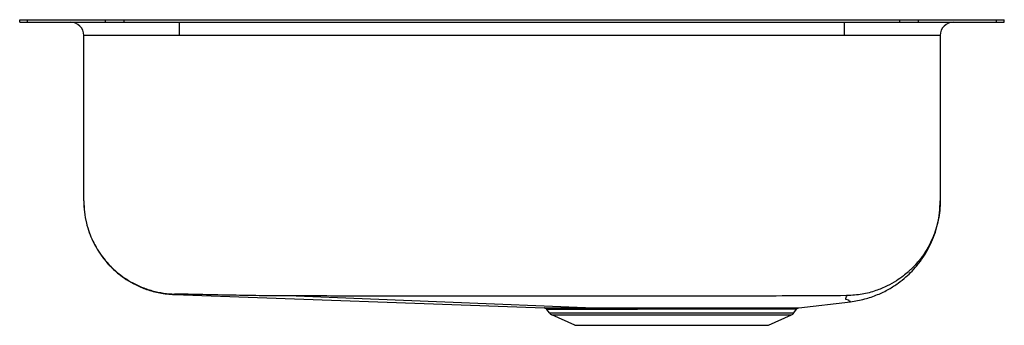
# Model space of a CAD drawing. Units: inches. Extents: x -1.85 to 1.85, y -1.15 to 0.
import ezdxf

# ---------------------------------------------------------------- set-up
doc = ezdxf.new("R2010")
doc.units = ezdxf.units.IN
doc.header["$MEASUREMENT"] = 0

# ---------------------------------------------------------------- blocks, each defined once
blk = doc.blocks.new('ELUHAD161655_RIGHT')
at = {"color": 7, "linetype": 'Continuous', "lineweight": 25}
for p, q in [((-1.85, -0.0092), (-1.85, 0)), ((-1.85, 0), (-1.8207, 0)), ((-1.8207, -0.0092), (-1.8207, 0)), ((-1.8207, 0), (-1.5278, 0)), ((-1.5278, -0.0092), (-1.5278, 0)), ((-1.5278, 0), (-1.4571, 0)), ((-1.4571, -0.0092), (-1.4571, 0)), ((-1.4571, 0), (1.4571, 0)), ((1.4571, -0.0092), (1.4571, 0)), ((1.4571, 0), (1.5278, 0)), ((1.5278, -0.0092), (1.5278, 0)), ((1.5278, 0), (1.8207, 0)), ((1.8207, -0.0092), (1.8207, 0)), ((1.8207, 0), (1.85, 0)), ((1.85, -0.0092), (1.85, 0)), ((-1.85, -0.0092), (-1.8207, -0.0092)), ((-1.8207, -0.0092), (-1.5278, -0.0092)), ((-1.5278, -0.0092), (-1.4571, -0.0092)), ((-1.4571, -0.0092), (1.4571, -0.0092)), ((-1.25, -0.0592), (-1.25, -0.0092)), ((1.25, -0.0592), (1.25, -0.0092)), ((1.4571, -0.0092), (1.5278, -0.0092)), ((1.5278, -0.0092), (1.8207, -0.0092)), ((1.8207, -0.0092), (1.85, -0.0092)), ((-1.25, -0.0592), (-1.6092, -0.0592)), ((-1.6092, -0.6813), (-1.6092, -0.0592)), ((1.25, -0.0592), (-1.25, -0.0592)), ((1.6092, -0.0592), (1.25, -0.0592)), ((1.6092, -0.0592), (1.6092, -0.6813)), ((-1.2693, -1.0337), (0.1218, -1.0838)), ((1.0781, -1.083), (1.2721, -1.0603)), ((0.1405, -1.1025), (0.1311, -1.0891)), ((0.1405, -1.1025), (1.0595, -1.1025)), ((0.1493, -1.1098), (1.0507, -1.1098)), ((0.2355, -1.1491), (0.1493, -1.1098)), ((0.9645, -1.1491), (1.0507, -1.1098)), ((1.0595, -1.1025), (1.0695, -1.0883)), ((0.2355, -1.1491), (0.9645, -1.1491))]:
    blk.add_line(p, q, dxfattribs=at)
at = {"color": 7, "linetype": 'Continuous', "lineweight": 25, "flags": 128}
blk.add_lwpolyline([(-0.8113, -1.0386), (-0.2519, -1.0612), (0.3075, -1.0839)], dxfattribs=at)
at = {"color": 7, "linetype": 'Continuous', "lineweight": 25}
for centre, radius, start, end in [((-1.6592, -0.0592), 0.05, 0, 90), ((1.6592, -0.0592), 0.05, 90, 180), ((0.1583, -1.09), 0.0217, 215, 245.4762), ((1.0417, -1.09), 0.0217, 294.5238, 325)]:
    blk.add_arc(centre, radius, start, end, dxfattribs=at)
for points, knots in [([(-1.6092, -0.6813), (-1.6087, -0.6955), (-1.6078, -0.7232), (-1.6003, -0.763), (-1.5895, -0.7994), (-1.5762, -0.8316), (-1.5618, -0.8586), (-1.5481, -0.8801), (-1.5362, -0.8964), (-1.5249, -0.9103), (-1.5124, -0.9243), (-1.4963, -0.9403), (-1.4754, -0.9584), (-1.4482, -0.978), (-1.4137, -0.9979), (-1.3717, -1.0157), (-1.3227, -1.0293), (-1.2876, -1.0322), (-1.2693, -1.0337)], [0, 0, 0, 0, 0.078618, 0.153647, 0.224026, 0.288874, 0.34644, 0.393703, 0.430187, 0.458441, 0.492491, 0.534298, 0.584256, 0.646028, 0.71984, 0.804619, 0.89874, 1, 1, 1, 1]), ([(-1.6092, -0.6813), (-1.6087, -0.6952), (-1.6078, -0.7236), (-1.5996, -0.7663), (-1.5873, -0.8055), (-1.5717, -0.8404), (-1.5542, -0.8708), (-1.5336, -0.8996), (-1.5101, -0.9263), (-1.484, -0.9505), (-1.4557, -0.9718), (-1.4258, -0.9899), (-1.3913, -1.0065), (-1.3524, -1.0198), (-1.3099, -1.029), (-1.2816, -1.0307), (-1.2677, -1.0315)], [0, 0, 0, 0, 0.077016, 0.157258, 0.240283, 0.30407, 0.368822, 0.434243, 0.5, 0.565757, 0.631178, 0.69593, 0.759717, 0.842742, 0.922984, 1, 1, 1, 1]), ([(1.6092, -0.6813), (1.6089, -0.6932), (1.6082, -0.7172), (1.6026, -0.7527), (1.5937, -0.7874), (1.581, -0.8219), (1.5644, -0.8556), (1.5492, -0.8796), (1.5385, -0.8943), (1.5335, -0.9008), (1.5284, -0.9072), (1.5232, -0.9134), (1.5179, -0.9195), (1.5125, -0.9253), (1.5081, -0.9299), (1.5036, -0.9344), (1.4978, -0.94), (1.4867, -0.9503), (1.4689, -0.965), (1.4428, -0.9834), (1.4083, -1.0028), (1.3654, -1.0204), (1.3147, -1.034), (1.2782, -1.0363), (1.2591, -1.0376)], [0, 0, 0, 0, 0.064874, 0.129913, 0.194696, 0.258774, 0.329195, 0.397672, 0.412736, 0.427672, 0.442477, 0.457146, 0.471674, 0.486058, 0.500295, 0.505737, 0.520768, 0.544028, 0.587762, 0.64577, 0.717441, 0.80166, 0.896667, 1, 1, 1, 1]), ([(1.2721, -1.0603), (1.29, -1.0574), (1.3247, -1.0519), (1.3729, -1.0352), (1.4151, -1.0147), (1.4506, -0.9918), (1.4796, -0.9686), (1.5046, -0.9445), (1.5283, -0.9173), (1.5521, -0.8837), (1.5724, -0.8466), (1.5885, -0.8075), (1.6, -0.7681), (1.6077, -0.7256), (1.6087, -0.6962), (1.6092, -0.6813)], [0, 0, 0, 0, 0.097724, 0.189862, 0.274722, 0.351006, 0.417796, 0.475369, 0.538632, 0.612876, 0.697454, 0.767064, 0.841244, 0.919202, 1, 1, 1, 1]), ([(-1.2586, -1.0316), (-1.2599, -1.0316), (-1.2626, -1.0315), (-1.2656, -1.0315), (-1.2673, -1.0315), (-1.2676, -1.0315), (-1.2677, -1.0315)], [0, 0, 0, 0, 0.275599, 0.556522, 0.779131, 1, 1, 1, 1]), ([(-0.8113, -1.0386), (-0.835, -1.0386), (-0.8773, -1.0385), (-0.9523, -1.0377), (-1.0777, -1.0358), (-1.1846, -1.0333), (-1.2586, -1.0316)], [0, 0, 0, 0, 0.159041, 0.283384, 0.503371, 1, 1, 1, 1]), ([(1.2564, -1.0375), (1.1973, -1.038), (1.081, -1.0389), (0.9074, -1.039), (0.7355, -1.0395), (0.5636, -1.0397), (0.3917, -1.0399), (0.0846, -1.04), (-0.2499, -1.0398), (-0.5644, -1.0392), (-0.7009, -1.0389), (-0.7674, -1.0387), (-0.7967, -1.0386), (-0.8113, -1.0386)], [0, 0, 0, 0, 0.085683, 0.168777, 0.251888, 0.335016, 0.418155, 0.501299, 0.780631, 0.903493, 0.957542, 0.978771, 1, 1, 1, 1]), ([(1.2591, -1.0376), (1.259, -1.0375), (1.259, -1.0375), (1.2582, -1.0375), (1.2573, -1.0375), (1.2567, -1.0375), (1.2564, -1.0375)], [0, 0, 0, 0, 0.270195, 0.54946, 0.77327, 1, 1, 1, 1]), ([(0.1214, -1.0838), (0.1223, -1.0839), (0.1242, -1.0841), (0.1269, -1.0852), (0.1293, -1.0869), (0.1305, -1.0884), (0.1311, -1.0891)], [0, 0, 0, 0, 0.246636, 0.5, 0.753364, 1, 1, 1, 1]), ([(1.0695, -1.0883), (1.0694, -1.0883), (1.0694, -1.0883), (1.0689, -1.0883), (1.068, -1.0883), (1.0667, -1.0883), (1.0651, -1.0883), (1.063, -1.0883), (1.0606, -1.0884), (1.0573, -1.0884), (1.0532, -1.0884), (1.0479, -1.0885), (1.0416, -1.0885), (1.0317, -1.0886), (1.0176, -1.0887), (0.9994, -1.0888), (0.9812, -1.0889), (0.9636, -1.0889), (0.9474, -1.089), (0.9335, -1.089), (0.9202, -1.089), (0.9052, -1.089), (0.885, -1.089), (0.8624, -1.0889), (0.8395, -1.0889), (0.8186, -1.0889), (0.7986, -1.0889), (0.7697, -1.0889), (0.7307, -1.0889), (0.6934, -1.0889), (0.6689, -1.0889), (0.6574, -1.0889), (0.6459, -1.0889), (0.6344, -1.0889), (0.6229, -1.0889), (0.6114, -1.0889), (0.6006, -1.0889), (0.5894, -1.0889), (0.5763, -1.089), (0.5592, -1.089), (0.5383, -1.089), (0.5137, -1.089), (0.4855, -1.089), (0.4539, -1.0891), (0.4176, -1.0891), (0.3802, -1.0891), (0.345, -1.0892), (0.3213, -1.0892), (0.3066, -1.0892), (0.2988, -1.0892), (0.2916, -1.0892), (0.285, -1.0892), (0.2789, -1.0892), (0.2734, -1.0892), (0.2699, -1.0892), (0.2673, -1.0892), (0.2641, -1.0892), (0.2577, -1.0892), (0.2477, -1.0892), (0.2371, -1.0892), (0.2267, -1.0892), (0.2174, -1.0892), (0.2075, -1.0892), (0.1972, -1.0892), (0.1867, -1.0892), (0.1764, -1.0892), (0.1627, -1.0892), (0.1488, -1.0892), (0.138, -1.0892), (0.1321, -1.0891), (0.1315, -1.0891), (0.1311, -1.0891)], [0, 0, 0, 0, 0.0084117, 0.0169842, 0.0257173, 0.0346111, 0.0436653, 0.0528801, 0.0622552, 0.071377, 0.0848445, 0.0962371, 0.1095602, 0.1248132, 0.1523315, 0.1771737, 0.1993406, 0.2188331, 0.2356517, 0.2497969, 0.2596729, 0.2734405, 0.2910995, 0.3126495, 0.3299895, 0.3462417, 0.3614059, 0.3754819, 0.4104538, 0.4453916, 0.4532338, 0.4610742, 0.4689129, 0.4767497, 0.4845848, 0.4924181, 0.5002495, 0.506478, 0.5153817, 0.5269603, 0.5412135, 0.5581407, 0.5777415, 0.6000151, 0.6249609, 0.6564214, 0.6841767, 0.7082268, 0.7154925, 0.7223379, 0.7287628, 0.7347674, 0.7403516, 0.7455155, 0.750259, 0.7505919, 0.752973, 0.7593736, 0.7694605, 0.7832336, 0.7927594, 0.803489, 0.8154223, 0.8285593, 0.8429, 0.8584443, 0.8751922, 0.9111906, 0.9439921, 0.9735955, 1, 1, 1, 1]), ([(1.0695, -1.0883), (1.07, -1.0876), (1.0711, -1.0862), (1.0733, -1.0846), (1.0757, -1.0835), (1.0774, -1.0832), (1.0783, -1.083)], [0, 0, 0, 0, 0.247203, 0.5, 0.752797, 1, 1, 1, 1])]:
    blk.add_open_spline(points, degree=3, knots=knots, dxfattribs=at)
at = {"color": 8, "linetype": 'Continuous', "lineweight": 25}
for points, knots in [([(-1.2677, -1.0315), (-1.2683, -1.0322), (-1.2695, -1.0335), (-1.2691, -1.0334), (-1.2693, -1.0336), (-1.2693, -1.0337), (-1.2693, -1.0337), (-1.2693, -1.0337)], [0, 0, 0, 0, 0.252911, 0.50191, 0.750929, 0.999959, 1, 1, 1, 1]), ([(1.2721, -1.0603), (1.2719, -1.0602), (1.2713, -1.06), (1.2689, -1.0588), (1.2655, -1.0571), (1.2679, -1.0553), (1.2518, -1.0524), (1.2556, -1.0453), (1.2579, -1.0401), (1.2591, -1.0376)], [0, 0, 0, 0, 0.142675, 0.28484, 0.426388, 0.567479, 0.714511, 0.857736, 1, 1, 1, 1]), ([(0.1218, -1.0838), (0.1217, -1.0838), (0.1205, -1.0838), (0.1256, -1.0838), (0.1378, -1.0838), (0.1582, -1.0838), (0.1856, -1.0839), (0.2199, -1.0839), (0.2602, -1.0839), (0.2917, -1.0839), (0.3075, -1.0839)], [0, 0, 0, 0, 0.020344, 0.160629, 0.299752, 0.439628, 0.579481, 0.718623, 0.859074, 1, 1, 1, 1]), ([(0.3075, -1.0839), (0.3246, -1.0838), (0.3586, -1.0838), (0.4151, -1.0838), (0.4743, -1.0837), (0.5357, -1.0837), (0.5982, -1.0836), (0.6606, -1.0836), (0.7221, -1.0836), (0.7816, -1.0836), (0.8381, -1.0836), (0.8907, -1.0837), (0.9383, -1.0837), (0.9799, -1.0836), (1.0148, -1.0835), (1.0426, -1.0833), (1.063, -1.0832), (1.0747, -1.0831), (1.0795, -1.083), (1.0782, -1.083), (1.0781, -1.083)], [0, 0, 0, 0, 0.059055, 0.117505, 0.176102, 0.234886, 0.293261, 0.352102, 0.410595, 0.46908, 0.52809, 0.587135, 0.646157, 0.705151, 0.76388, 0.822225, 0.881026, 0.939424, 0.997867, 1, 1, 1, 1])]:
    blk.add_open_spline(points, degree=3, knots=knots, dxfattribs=at)

msp = doc.modelspace()

# ---------------------------------------------------------------- block references
msp.add_blockref('ELUHAD161655_RIGHT', (0, 0))

doc.saveas('drawing.dxf')
